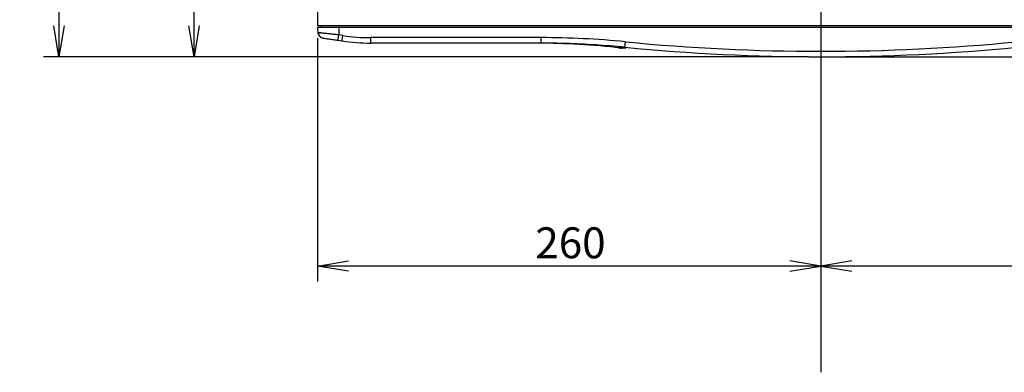
# Model space of a CAD drawing. Extents: x 44 to 230, y 23 to 200.
# Drawn here: x 54 to 105, y 23 to 41 of the extents above; entities that cross this region are included whole.
import ezdxf
from ezdxf.enums import TextEntityAlignment as Align
from ezdxf.lldxf.tags import DXFTag

# ---------------------------------------------------------------- set-up
doc = ezdxf.new("R2010")
doc.units = 0
for name, color, linetype in [('____MSBR_11', 7, 'CONTINUOUS'), ('____MSBR_16', 7, 'CONTINUOUS'), ('____MSBR_45', 7, 'CONTINUOUS'), ('____MSBR_66', 7, 'CONTINUOUS'), ('DEFAULT', 7, 'CONTINUOUS'), ('DV1_ﾃﾞﾌｫﾙﾄ', 7, 'CONTINUOUS')]:
    doc.layers.add(name, color=color, linetype=linetype)
doc.styles.add('SEACAD_SEANSI_TTF', font='seansi.ttf')
tags = doc.linetypes.add('CENTER2', pattern=[28.575, 19.05, -3.175, 3.175, -3.175]).pattern_tags.tags
tags[10:11] = [DXFTag(74, 4), DXFTag(75, 0), DXFTag(340, '0'), DXFTag(46, 0.0), DXFTag(50, 0.0), DXFTag(44, 0.0), DXFTag(45, 0.0)]
tags[8:9] = [DXFTag(74, 4), DXFTag(75, 0), DXFTag(340, '0'), DXFTag(46, 0.0), DXFTag(50, 0.0), DXFTag(44, 0.0), DXFTag(45, 0.0)]
tags[6:7] = [DXFTag(74, 4), DXFTag(75, 0), DXFTag(340, '0'), DXFTag(46, 0.0), DXFTag(50, 0.0), DXFTag(44, 0.0), DXFTag(45, 0.0)]
tags[4:5] = [DXFTag(74, 4), DXFTag(75, 0), DXFTag(340, '0'), DXFTag(46, 0.0), DXFTag(50, 0.0), DXFTag(44, 0.0), DXFTag(45, 0.0)]

# ---------------------------------------------------------------- blocks, each defined once
blk = doc.blocks.new('SE')
at = {"layer": '____MSBR_11', "color": 7, "linetype": 'CONTINUOUS'}
for p, q in [((69.234, 41.64), (69.234, 40.77)), ((69.253, 40.77), (69.234, 40.77)), ((70.352, 40.77), (69.253, 40.77)), ((120.117, 40.77), (70.352, 40.77))]:
    blk.add_line(p, q, dxfattribs=at)
at = {"layer": '____MSBR_16', "color": 7, "linetype": 'CONTINUOUS'}
for p, q in [((69.417, 40.77), (69.415, 40.67)), ((70.334, 40.77), (70.334, 40.67)), ((70.334, 40.67), (69.234, 40.67)), ((69.234, 40.67), (69.248, 40.41)), ((70.334, 40.67), (70.334, 40.292)), ((120.134, 40.67), (70.334, 40.67)), ((70.541, 40.261), (70.334, 40.292)), ((69.524, 40.126), (69.503, 40.129)), ((70.497, 39.98), (70.29, 40.011)), ((71.98, 39.87), (71.98, 40.154)), ((80.784, 40.154), (71.98, 40.154)), ((80.784, 39.87), (71.98, 39.87)), ((80.784, 39.87), (80.784, 40.154))]:
    blk.add_line(p, q, dxfattribs=at)
for centre, radius, start, end in [((69.548, 40.426), 0.3, 183, 261.4692), ((69.56, 40.413), 0.289, 181.1175, 240.7427), ((80.746, -4.529), 44.683, 84.3634, 89.9512), ((80.746, -4.567), 44.436, 88.281, 89.9501), ((80.365, -0.514), 40.386, 83.1808, 89.2951), ((80.746, -4.567), 44.436, 84.3689, 88.281), ((95.234, 143.74), 104.292, 264.44279, 275.55721), ((95.234, 143.717), 104.554, 264.44075, 275.55925)]:
    blk.add_arc(centre, radius, start, end, dxfattribs=at)
for centre, major_axis, ratio, start_param, end_param in [((70.334, 40.308), (-0.045, -0.297), 0.007774, 0, 1.519016), ((70.541, 40.277), (-0.045, -0.297), 0.007774, 0, 1.519016), ((71.98, 49.828), (-9.687, 0), 0.99863, 1.421704, 1.570796), ((71.98, 49.844), (-9.987, 0), 0.99871, 1.421715, 1.570796), ((85.135, 39.954), (-0.029, -0.299), 0.005087, 0.036295, 1.518684)]:
    blk.add_ellipse(centre, major_axis=major_axis, ratio=ratio, start_param=start_param, end_param=end_param, dxfattribs=at)
for points, knots in [([(70.334, 40.292), (70.303, 40.296), (70.239, 40.303), (70.145, 40.313), (70.052, 40.323), (69.962, 40.333), (69.874, 40.342), (69.79, 40.351), (69.709, 40.36), (69.634, 40.368), (69.564, 40.376), (69.5, 40.383), (69.443, 40.389), (69.392, 40.395), (69.348, 40.399), (69.312, 40.403), (69.286, 40.406), (69.273, 40.408), (69.269, 40.408)], [0, 0, 0, 0, 0.0555556, 0.1111111, 0.1666667, 0.2222222, 0.2777778, 0.3333333, 0.3888889, 0.4444444, 0.5, 0.5555556, 0.6111111, 0.6666667, 0.7222222, 0.7777778, 0.8333333, 0.8757601, 0.8757601, 0.8757601, 0.8757601]), ([(69.515, 40.132), (69.556, 40.126), (69.63, 40.115), (69.822, 40.086), (70.054, 40.051), (70.208, 40.028), (70.299, 40.015)], [0, 0, 0, 0, 0.250119, 0.500172, 0.750141, 1, 1, 1, 1]), ([(85.106, 39.655), (85.082, 39.656), (85.034, 39.657), (84.949, 39.658), (84.864, 39.657), (84.799, 39.654), (84.753, 39.647), (84.781, 39.63), (84.869, 39.613), (84.94, 39.604), (84.963, 39.602)], [0, 0, 0, 0, 0.00264176, 0.00522674, 0.0106056, 0.01610283, 0.02187046, 0.03632458, 0.05744951, 0.06694382, 0.06694382, 0.06694382, 0.06694382])]:
    blk.add_open_spline(points, degree=3, knots=knots, dxfattribs=at)
blk.add_open_spline([(69.514, 40.13), (69.514, 40.132), (69.527, 40.136), (69.55, 40.142)], degree=3, dxfattribs=at)
at = {"layer": '____MSBR_45', "color": 7, "linetype": 'CONTINUOUS'}
for p, q in [((69.234, 41.64), (69.234, 40.77)), ((69.253, 40.77), (69.234, 40.77)), ((70.352, 40.77), (69.253, 40.77)), ((120.117, 40.77), (70.352, 40.77))]:
    blk.add_line(p, q, dxfattribs=at)
at = {"layer": '____MSBR_66', "color": 7, "linetype": 'CONTINUOUS'}
for p, q in [((69.417, 40.77), (69.415, 40.67)), ((70.334, 40.67), (69.234, 40.67)), ((69.234, 40.67), (69.248, 40.41)), ((120.134, 40.67), (70.334, 40.67)), ((69.524, 40.126), (69.503, 40.129)), ((70.497, 39.98), (70.29, 40.011)), ((80.784, 39.87), (71.98, 39.87))]:
    blk.add_line(p, q, dxfattribs=at)
for centre, radius, start, end in [((69.548, 40.426), 0.3, 183, 261.4692), ((69.56, 40.413), 0.289, 181.1175, 240.7427), ((80.746, -4.567), 44.436, 88.281, 89.9501), ((80.365, -0.514), 40.386, 83.1808, 89.2951)]:
    blk.add_arc(centre, radius, start, end, dxfattribs=at)
blk.add_ellipse((71.98, 49.844), major_axis=(-9.987, 0), ratio=0.99871, start_param=1.421715, end_param=1.570796, dxfattribs=at)
blk.add_open_spline([(69.514, 40.13), (69.514, 40.132), (69.527, 40.136), (69.55, 40.142)], degree=3, dxfattribs=at)
blk.add_open_spline([(69.515, 40.132), (69.556, 40.126), (69.63, 40.115), (69.822, 40.086), (70.054, 40.051), (70.208, 40.028), (70.299, 40.015)], degree=3, knots=[0, 0, 0, 0, 0.250119, 0.500172, 0.750141, 1, 1, 1, 1], dxfattribs=at)
at = {"layer": 'DV1_ﾃﾞﾌｫﾙﾄ', "color": 7, "linetype": 'CENTER2'}
blk.add_line((95.234, 74.885), (95.234, 22.854), dxfattribs=at)
blk = doc.blocks.new('GDIMGGROUP1')
at = {"layer": 'DEFAULT', "color": 136, "linetype": 'CONTINUOUS'}
for p, q in [((62.849, 39.163), (62.849, 48.87)), ((94.594, 39.163), (62.049, 39.163))]:
    blk.add_line(p, q, dxfattribs=at)
for points in [[(63.115, 47.27), (62.849, 48.87), (62.582, 47.27)], [(63.115, 40.763), (62.849, 39.163), (62.582, 40.763)]]:
    blk.add_lwpolyline(points, dxfattribs=at)
at = {"layer": 'DEFAULT', "color": 136, "linetype": 'CONTINUOUS', "style": 'SEACAD_SEANSI_TTF'}
blk.add_text('97.1', height=1.6, rotation=90, dxfattribs=at).set_placement((60.849, 42.017), align=Align.TOP_LEFT)
blk = doc.blocks.new('GDIMGGROUP2')
at = {"layer": 'DEFAULT', "color": 136, "linetype": 'CONTINUOUS'}
for p, q in [((89.895, 72.61), (55.073, 72.61)), ((55.873, 72.61), (55.873, 39.163)), ((94.594, 39.163), (55.073, 39.163))]:
    blk.add_line(p, q, dxfattribs=at)
for points in [[(56.14, 71.01), (55.873, 72.61), (55.607, 71.01)], [(56.14, 40.763), (55.873, 39.163), (55.607, 40.763)]]:
    blk.add_lwpolyline(points, dxfattribs=at)
at = {"layer": 'DEFAULT', "color": 136, "linetype": 'CONTINUOUS', "style": 'SEACAD_SEANSI_TTF'}
blk.add_text('334.5', height=1.6, rotation=90, dxfattribs=at).set_placement((53.873, 53.301), align=Align.TOP_LEFT)
blk = doc.blocks.new('GDIMGGROUP3')
at = {"layer": 'DEFAULT', "color": 136, "linetype": 'CONTINUOUS'}
for p, q in [((69.234, 40.13), (69.234, 27.549)), ((95.234, 28.349), (69.234, 28.349))]:
    blk.add_line(p, q, dxfattribs=at)
for points in [[(70.834, 28.083), (69.234, 28.349), (70.834, 28.616)], [(93.634, 28.083), (95.234, 28.349), (93.634, 28.616)]]:
    blk.add_lwpolyline(points, dxfattribs=at)
at = {"layer": 'DEFAULT', "color": 136, "linetype": 'CONTINUOUS', "style": 'SEACAD_SEANSI_TTF'}
blk.add_text('260', height=1.6, dxfattribs=at).set_placement((80.478, 30.349), align=Align.TOP_LEFT)
blk = doc.blocks.new('GDIMGGROUP4')
at = {"layer": 'DEFAULT', "color": 136, "linetype": 'CONTINUOUS'}
for p, q in [((121.234, 40.565), (121.234, 27.549)), ((121.234, 28.349), (95.234, 28.349))]:
    blk.add_line(p, q, dxfattribs=at)
for points in [[(96.834, 28.616), (95.234, 28.349), (96.834, 28.083)], [(119.634, 28.616), (121.234, 28.349), (119.634, 28.083)]]:
    blk.add_lwpolyline(points, dxfattribs=at)
at = {"layer": 'DEFAULT', "color": 136, "linetype": 'CONTINUOUS', "style": 'SEACAD_SEANSI_TTF'}
blk.add_text('260', height=1.6, dxfattribs=at).set_placement((106.478, 30.349), align=Align.TOP_LEFT)
blk = doc.blocks.new('GDIMGGROUP5')
at = {"layer": 'DEFAULT', "color": 136, "linetype": 'CONTINUOUS'}
blk.add_line((95.874, 39.163), (139.39, 39.163), dxfattribs=at)

msp = doc.modelspace()

# ---------------------------------------------------------------- block references
at = {"layer": 'DEFAULT'}
for name in ['SE', 'GDIMGGROUP2', 'GDIMGGROUP5', 'GDIMGGROUP1', 'GDIMGGROUP4', 'GDIMGGROUP3']:
    msp.add_blockref(name, (0, 0), dxfattribs=at)

doc.saveas('drawing.dxf')
